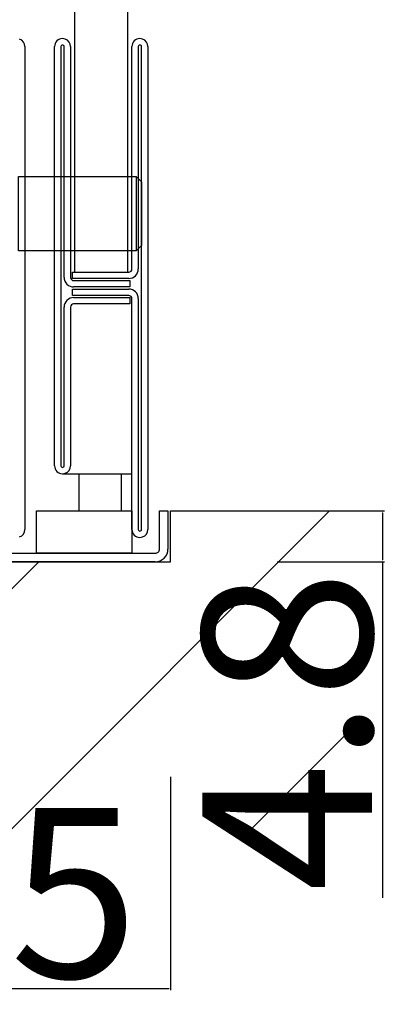
# Model space of a CAD drawing. Extents: x 0 to 1680, y -2 to 1186.
# Drawn here: x 1555 to 1591, y 236 to 328 of the extents above; entities that cross this region are included whole.
import ezdxf

# ---------------------------------------------------------------- set-up
doc = ezdxf.new("R2010")
doc.units = 0
doc.header["$LTSCALE"] = 4
doc.header["$MEASUREMENT"] = 0
doc.layers.get('Defpoints').update_dxf_attribs({"linetype": 'CONTINUOUS'})
for name, color, linetype, lineweight in [('_0-1_', 7, 'CONTINUOUS', 30), ('_0-2_', 7, 'CONTINUOUS', 25), ('_0-3_', 7, 'CONTINUOUS', 30), ('_0-4_', 7, 'CONTINUOUS', 13)]:
    doc.layers.add(name, color=color, linetype=linetype, lineweight=lineweight)
doc.dimstyles.get("Standard").update_dxf_attribs({"dimtxt": 16, "dimasz": 0.18, "dimexe": 0.18, "dimexo": 0.0625, "dimgap": 1, "dimtad": 1, "dimdec": 1, "dimzin": 0, "dimdsep": 46, "dimtxsty": 'STANDARD', "dimcen": 0.09, "dimadec": 0, "dimazin": 0, "dimtfac": 1, "dimtdec": 1, "dimtofl": 0, "dimtmove": 0, "dimatfit": 3, "dimfxl": 1, "dimtolj": 1, "dimtzin": 0, "dimarcsym": 0})

# ---------------------------------------------------------------- blocks, each defined once
blk = doc.blocks.new('*D23')
at = {"layer": '_0-4_', "color": 0, "linetype": 'Continuous', "lineweight": -2}
for p, q in [((1520.75, 256.9375), (1520.75, 236.82)), ((1569.25, 256.9375), (1569.25, 236.82)), ((1520.93, 237), (1569.07, 237))]:
    blk.add_line(p, q, dxfattribs=at)
at = {"layer": '_0-4_', "color": 0, "linetype": 'Continuous'}
for points in [[(1520.93, 237.03), (1520.93, 236.97), (1520.75, 237)], [(1569.07, 237.03), (1569.07, 236.97), (1569.25, 237)]]:
    blk.add_solid(points, dxfattribs=at)
at = {"layer": 'Defpoints', "color": 0, "linetype": 'Continuous'}
for p in [(1520.75, 257), (1569.25, 257), (1569.25, 237)]:
    blk.add_point(p, dxfattribs=at)
at = {"layer": '_0-4_', "color": 0, "linetype": 'Continuous', "insert": (1545, 246), "char_height": 16, "attachment_point": 5}
blk.add_mtext('\\A1;48.5', dxfattribs=at)
blk = doc.blocks.new('*D85')
at = {"layer": '_0-4_', "color": 0, "linetype": 'Continuous', "lineweight": -2}
for p, q in [((1579.313, 282), (1589.421, 282)), ((1589.241, 281.82), (1589.241, 277.38)), ((1579.313, 277.2), (1589.421, 277.2)), ((1589.241, 277.2), (1589.241, 245.538))]:
    blk.add_line(p, q, dxfattribs=at)
at = {"layer": '_0-4_', "color": 0, "linetype": 'Continuous'}
for points in [[(1589.211, 281.82), (1589.271, 281.82), (1589.241, 282)], [(1589.211, 277.38), (1589.271, 277.38), (1589.241, 277.2)]]:
    blk.add_solid(points, dxfattribs=at)
at = {"layer": 'Defpoints', "color": 0, "linetype": 'Continuous'}
for p in [(1579.25, 282), (1589.241, 282), (1579.25, 277.2)]:
    blk.add_point(p, dxfattribs=at)
at = {"layer": '_0-4_', "color": 0, "linetype": 'Continuous', "insert": (1580.241, 261.279), "char_height": 16, "attachment_point": 5, "rotation": 90}
blk.add_mtext('\\A1;4.8', dxfattribs=at)

msp = doc.modelspace()

# ---------------------------------------------------------------- linework, layer by layer
at = {"layer": '_0-1_', "color": 0, "linetype": 'Continuous'}
for p, q in [((1555.5, 325.75), (1555.5, 324.653)), ((1558.3, 324.653), (1558.3, 325.75)), ((1558.9, 325.75), (1558.9, 324.653)), ((1559.2, 324.653), (1559.2, 325.75)), ((1559.8, 325.75), (1559.8, 324.653)), ((1565.6, 324.653), (1565.6, 325.75)), ((1566.2, 325.75), (1566.2, 324.653)), ((1566.5, 324.653), (1566.5, 325.75)), ((1567.1, 325.75), (1567.1, 324.653)), ((1555.5, 324.653), (1555.5, 323.456)), ((1558.3, 324.456), (1558.3, 324.653)), ((1558.3, 321.8), (1558.3, 324.456)), ((1558.9, 324.653), (1558.9, 324.456)), ((1558.9, 324.456), (1558.9, 321.8)), ((1559.2, 324.456), (1559.2, 324.653)), ((1559.2, 322.456), (1559.2, 324.456)), ((1559.8, 324.653), (1559.8, 324.456)), ((1559.8, 324.456), (1559.8, 322.456)), ((1565.6, 323.456), (1565.6, 324.653)), ((1566.2, 324.653), (1566.2, 323.456)), ((1566.5, 323.456), (1566.5, 324.653)), ((1567.1, 324.653), (1567.1, 323.456)), ((1555.5, 323.456), (1555.5, 318.456)), ((1565.6, 318.456), (1565.6, 323.456)), ((1566.2, 323.456), (1566.2, 318.456)), ((1566.5, 318.456), (1566.5, 323.456)), ((1567.1, 323.456), (1567.1, 318.456)), ((1559.2, 320.2), (1559.2, 322.456)), ((1559.8, 322.456), (1559.8, 320.2)), ((1558.3, 320.2), (1558.3, 321.8)), ((1558.9, 321.8), (1558.9, 320.2)), ((1558.3, 319), (1558.3, 320.2)), ((1558.9, 320.2), (1558.9, 319)), ((1559.2, 319), (1559.2, 320.2)), ((1559.8, 320.2), (1559.8, 319)), ((1555.5, 318.456), (1555.5, 312)), ((1558.3, 317), (1558.3, 319)), ((1558.9, 319), (1558.9, 317)), ((1559.2, 317), (1559.2, 319)), ((1559.8, 319), (1559.8, 317)), ((1565.6, 312), (1565.6, 318.456)), ((1566.2, 318.456), (1566.2, 312)), ((1566.5, 312), (1566.5, 318.456)), ((1567.1, 318.456), (1567.1, 312)), ((1558.3, 315.8), (1558.3, 317)), ((1558.9, 317), (1558.9, 315.8)), ((1559.2, 315.8), (1559.2, 317)), ((1559.8, 317), (1559.8, 315.8)), ((1558.3, 309.8), (1558.3, 315.8)), ((1558.9, 315.8), (1558.9, 309.8)), ((1559.2, 309.8), (1559.2, 315.8)), ((1559.8, 315.8), (1559.8, 309.8)), ((1566, 313.5), (1566, 306.5)), ((1555.5, 312), (1555.5, 310.8)), ((1565.6, 310.8), (1565.6, 312)), ((1566.2, 312), (1566.2, 310.8)), ((1566.5, 310.8), (1566.5, 312)), ((1567.1, 312), (1567.1, 310.8)), ((1555.5, 310.8), (1555.5, 304.7)), ((1565.6, 306.9), (1565.6, 310.8)), ((1566.2, 310.8), (1566.2, 306.9)), ((1566.5, 304.7), (1566.5, 310.8)), ((1567.1, 310.8), (1567.1, 304.7)), ((1558.3, 301.3), (1558.3, 309.8)), ((1558.9, 309.8), (1558.9, 301.3)), ((1559.2, 307.56), (1559.2, 309.8)), ((1559.8, 309.8), (1559.8, 307.56)), ((1559.2, 306.96), (1559.2, 307.56)), ((1559.8, 307.56), (1559.8, 306.96)), ((1559.2, 306.76), (1559.2, 306.96)), ((1559.2, 306.1), (1559.2, 306.76)), ((1559.8, 306.96), (1559.8, 306.76)), ((1559.8, 306.76), (1559.8, 306.1)), ((1565.6, 304.8), (1565.6, 306.9)), ((1566.2, 306.9), (1566.2, 304.8)), ((1559.2, 305.456), (1559.2, 306.1)), ((1559.2, 304), (1559.2, 305.456)), ((1559.8, 306.1), (1559.8, 305.456)), ((1559.8, 305.456), (1559.8, 304)), ((1555.5, 304.7), (1555.5, 295)), ((1560, 303.9), (1560, 304.5)), ((1560, 304.5), (1560.6, 304.5)), ((1560.6, 304.5), (1560.9, 304.5)), ((1560.9, 304.5), (1561.4, 304.5)), ((1561.4, 304.5), (1561.656, 304.5)), ((1561.656, 304.5), (1562.156, 304.5)), ((1562.156, 304.5), (1562.2, 304.5)), ((1562.2, 304.5), (1562.356, 304.5)), ((1562.356, 304.5), (1562.6, 304.5)), ((1562.6, 304.5), (1562.856, 304.5)), ((1562.856, 304.5), (1563.2, 304.5)), ((1563.2, 304.5), (1565.3, 304.5)), ((1566.5, 295), (1566.5, 304.7)), ((1567.1, 304.7), (1567.1, 295)), ((1560.6, 303.9), (1560, 303.9)), ((1560.1, 303.7), (1561.656, 303.7)), ((1560.9, 303.9), (1560.6, 303.9)), ((1561.4, 303.9), (1560.9, 303.9)), ((1561.656, 303.9), (1561.4, 303.9)), ((1562.156, 303.9), (1561.656, 303.9)), ((1561.656, 303.7), (1562.156, 303.7)), ((1562.2, 303.9), (1562.156, 303.9)), ((1562.156, 303.7), (1562.2, 303.7)), ((1562.356, 303.9), (1562.2, 303.9)), ((1562.2, 303.7), (1562.356, 303.7)), ((1562.6, 303.9), (1562.356, 303.9)), ((1562.356, 303.7), (1562.4, 303.7)), ((1562.4, 303.7), (1562.856, 303.7)), ((1562.856, 303.9), (1562.6, 303.9)), ((1563.2, 303.9), (1562.856, 303.9)), ((1562.856, 303.7), (1563, 303.7)), ((1563, 303.7), (1564, 303.7)), ((1565.3, 303.9), (1563.2, 303.9)), ((1564, 303.7), (1564.5, 303.7)), ((1564.5, 303.7), (1564.8, 303.7)), ((1564.8, 303.7), (1565.4, 303.7)), ((1565.4, 303.7), (1565.4, 303.1)), ((1560, 302.3), (1560, 302.9)), ((1560, 302.9), (1560.6, 302.9)), ((1561.656, 303.1), (1560.1, 303.1)), ((1560.6, 302.9), (1560.9, 302.9)), ((1560.9, 302.9), (1561.4, 302.9)), ((1561.4, 302.9), (1561.656, 302.9)), ((1562.156, 303.1), (1561.656, 303.1)), ((1561.656, 302.9), (1562.156, 302.9)), ((1562.2, 303.1), (1562.156, 303.1)), ((1562.156, 302.9), (1562.2, 302.9)), ((1562.356, 303.1), (1562.2, 303.1)), ((1562.2, 302.9), (1562.356, 302.9)), ((1562.4, 303.1), (1562.356, 303.1)), ((1562.356, 302.9), (1562.6, 302.9)), ((1562.856, 303.1), (1562.4, 303.1)), ((1562.6, 302.9), (1562.856, 302.9)), ((1563, 303.1), (1562.856, 303.1)), ((1562.856, 302.9), (1563.2, 302.9)), ((1564, 303.1), (1563, 303.1)), ((1563.2, 302.9), (1565.3, 302.9)), ((1564.5, 303.1), (1564, 303.1)), ((1564.8, 303.1), (1564.5, 303.1)), ((1565.4, 303.1), (1564.8, 303.1)), ((1560.6, 302.3), (1560, 302.3)), ((1560.1, 302.1), (1561.656, 302.1)), ((1560.9, 302.3), (1560.6, 302.3)), ((1561.4, 302.3), (1560.9, 302.3)), ((1561.656, 302.3), (1561.4, 302.3)), ((1562.156, 302.3), (1561.656, 302.3)), ((1561.656, 302.1), (1562.156, 302.1)), ((1562.2, 302.3), (1562.156, 302.3)), ((1562.156, 302.1), (1562.2, 302.1)), ((1562.356, 302.3), (1562.2, 302.3)), ((1562.2, 302.1), (1562.356, 302.1)), ((1562.6, 302.3), (1562.356, 302.3)), ((1562.356, 302.1), (1562.4, 302.1)), ((1562.4, 302.1), (1562.856, 302.1)), ((1562.856, 302.3), (1562.6, 302.3)), ((1563.2, 302.3), (1562.856, 302.3)), ((1562.856, 302.1), (1563, 302.1)), ((1563, 302.1), (1564, 302.1)), ((1565.3, 302.3), (1563.2, 302.3)), ((1564, 302.1), (1564.5, 302.1)), ((1564.5, 302.1), (1564.8, 302.1)), ((1564.8, 302.1), (1565.4, 302.1)), ((1565.4, 302.1), (1565.4, 301.5)), ((1565.6, 300.656), (1565.6, 302)), ((1566.2, 302), (1566.2, 300.656)), ((1558.3, 295.2), (1558.3, 301.3)), ((1558.9, 301.3), (1558.9, 295.2)), ((1559.2, 299.1), (1559.2, 301.2)), ((1559.8, 301.2), (1559.8, 299.1)), ((1561.656, 301.5), (1560.1, 301.5)), ((1562.156, 301.5), (1561.656, 301.5)), ((1562.2, 301.5), (1562.156, 301.5)), ((1562.356, 301.5), (1562.2, 301.5)), ((1562.4, 301.5), (1562.356, 301.5)), ((1562.856, 301.5), (1562.4, 301.5)), ((1563, 301.5), (1562.856, 301.5)), ((1564, 301.5), (1563, 301.5)), ((1564.5, 301.5), (1564, 301.5)), ((1564.8, 301.5), (1564.5, 301.5)), ((1565.4, 301.5), (1564.8, 301.5)), ((1565.6, 300.456), (1565.6, 300.656)), ((1566.2, 300.656), (1566.2, 300.456)), ((1565.6, 299.7), (1565.6, 300.456)), ((1565.6, 295), (1565.6, 299.7)), ((1566.2, 300.456), (1566.2, 299.7)), ((1566.2, 299.7), (1566.2, 295)), ((1559.2, 295.2), (1559.2, 299.1)), ((1559.8, 299.1), (1559.8, 295.2)), ((1558.3, 294.5), (1558.3, 295.2)), ((1558.9, 295.2), (1558.9, 294.5)), ((1559.2, 294.5), (1559.2, 295.2)), ((1559.8, 295.2), (1559.8, 294.5)), ((1555.5, 295), (1555.5, 294.5)), ((1555.5, 294.5), (1555.5, 288.5)), ((1558.3, 294), (1558.3, 294.5)), ((1558.9, 294.5), (1558.9, 294)), ((1559.2, 294), (1559.2, 294.5)), ((1559.8, 294.5), (1559.8, 294)), ((1565.6, 294.5), (1565.6, 295)), ((1565.6, 288.5), (1565.6, 294.5)), ((1566.2, 295), (1566.2, 294.5)), ((1566.2, 294.5), (1566.2, 288.5)), ((1566.5, 294.5), (1566.5, 295)), ((1566.5, 288.5), (1566.5, 294.5)), ((1567.1, 295), (1567.1, 294.5)), ((1567.1, 294.5), (1567.1, 288.5)), ((1558.3, 293.2), (1558.3, 294)), ((1558.3, 292.2), (1558.3, 293.2)), ((1558.9, 294), (1558.9, 293.2)), ((1558.9, 293.2), (1558.9, 292.2)), ((1559.2, 293.2), (1559.2, 294)), ((1559.2, 292.2), (1559.2, 293.2)), ((1559.8, 294), (1559.8, 293.2)), ((1559.8, 293.2), (1559.8, 292.2)), ((1558.3, 288.456), (1558.3, 292.2)), ((1558.9, 292.2), (1558.9, 288.456)), ((1559.2, 288.456), (1559.2, 292.2)), ((1559.8, 292.2), (1559.8, 288.456)), ((1555.5, 288.5), (1555.5, 287)), ((1558.3, 287.456), (1558.3, 288.456)), ((1558.9, 288.456), (1558.9, 287.456)), ((1559.2, 287.456), (1559.2, 288.456)), ((1559.8, 288.456), (1559.8, 287.456)), ((1565.6, 287), (1565.6, 288.5)), ((1566.2, 288.5), (1566.2, 287)), ((1566.5, 287), (1566.5, 288.5)), ((1567.1, 288.5), (1567.1, 287)), ((1555.5, 287), (1555.5, 285.8)), ((1558.3, 287.347), (1558.3, 287.456)), ((1558.3, 286.25), (1558.3, 287.347)), ((1558.9, 287.456), (1558.9, 287.347)), ((1558.9, 287.347), (1558.9, 286.25)), ((1559.2, 287.347), (1559.2, 287.456)), ((1559.2, 286.25), (1559.2, 287.347)), ((1559.8, 287.456), (1559.8, 287.347)), ((1559.8, 287.347), (1559.8, 286.25)), ((1565.6, 285.8), (1565.6, 287)), ((1566.2, 287), (1566.2, 285.8)), ((1566.5, 285.8), (1566.5, 287)), ((1567.1, 287), (1567.1, 285.8)), ((1555.5, 285.8), (1555.5, 284.2)), ((1565.6, 282.456), (1565.6, 285.8)), ((1566.2, 285.8), (1566.2, 282.456)), ((1566.5, 284.2), (1566.5, 285.8)), ((1567.1, 285.8), (1567.1, 284.2)), ((1559.05, 285.5), (1565.6, 285.5)), ((1560.6, 285.5), (1560.6, 282)), ((1564.6, 282), (1564.6, 285.5)), ((1555.5, 284.2), (1555.5, 282.456)), ((1566.5, 282.456), (1566.5, 284.2)), ((1567.1, 284.2), (1567.1, 282.456)), ((1555.5, 282.456), (1555.5, 281.456)), ((1565.6, 281.456), (1565.6, 282.456)), ((1566.2, 282.456), (1566.2, 281.456)), ((1566.5, 281.456), (1566.5, 282.456)), ((1567.1, 282.456), (1567.1, 281.456)), ((1555.5, 281.456), (1555.5, 281.347)), ((1555.5, 281.347), (1555.5, 280.25)), ((1556.6, 282), (1565.6, 282)), ((1556.6, 278), (1556.6, 282)), ((1560.35, 282), (1563.85, 282)), ((1560.6, 282), (1561.6, 282)), ((1561.6, 282), (1563.6, 282)), ((1563.6, 282), (1564.6, 282)), ((1565.6, 282), (1565.6, 278)), ((1565.6, 281.347), (1565.6, 281.456)), ((1565.6, 280.25), (1565.6, 281.347)), ((1566.2, 281.456), (1566.2, 281.347)), ((1566.2, 281.347), (1566.2, 280.25)), ((1566.5, 281.347), (1566.5, 281.456)), ((1566.5, 280.25), (1566.5, 281.347)), ((1567.1, 281.456), (1567.1, 281.347)), ((1567.1, 281.347), (1567.1, 280.25)), ((1568.2, 279.2), (1568.2, 282)), ((1568.2, 282), (1569, 282)), ((1569, 282), (1569, 279.2)), ((1568.2, 278.4), (1568.2, 279.2)), ((1569, 279.2), (1569, 278.4)), ((1551.2, 278), (1567, 278)), ((1565.6, 278), (1556.6, 278)), ((1567, 278), (1567.8, 278)), ((1567, 277.2), (1551.2, 277.2)), ((1567.8, 277.2), (1567, 277.2))]:
    msp.add_line(p, q, dxfattribs=at)
msp.add_lwpolyline([(1566.5, 307), (1566, 306.5), (1555.1, 306.5), (1554.9, 306.5), (1554.9, 313.5), (1555.1, 313.5), (1566, 313.5), (1566.5, 313)], close=True, dxfattribs=at)
for centre, radius, start, end in [((1554.75, 325.75), 0.75, 359.99986, 70.18101), ((1559.05, 325.75), 0.75, 89.99996, 180.00004), ((1559.05, 325.75), 0.15, 89.99996, 180.00004), ((1559.05, 325.75), 0.75, 70.17381, 90.00102), ((1559.05, 325.75), 0.15, 359.99996, 90.00004), ((1559.05, 325.75), 0.75, 359.99986, 70.18101), ((1566.35, 325.75), 0.75, 89.99996, 180.00004), ((1566.35, 325.75), 0.15, 89.99996, 180.00004), ((1566.35, 325.75), 0.75, 70.17381, 90.00102), ((1566.35, 325.75), 0.15, 359.99996, 90.00004), ((1566.35, 325.75), 0.75, 359.99986, 70.18101), ((1565.3, 304.8), 0.9, 269.99996, 0.00004), ((1565.3, 304.8), 0.3, 269.99996, 0.00004), ((1560.1, 304), 0.9, 179.99996, 270.00004), ((1560.1, 304), 0.3, 179.99996, 270.00004), ((1565.3, 302), 0.9, 359.99996, 90.00004), ((1560.1, 301.2), 0.9, 89.99996, 180.00004), ((1565.3, 302), 0.3, 359.99996, 90.00004), ((1560.1, 301.2), 0.3, 89.99996, 180.00004), ((1559.05, 286.25), 0.75, 179.99996, 270.00004), ((1559.05, 286.25), 0.15, 179.99996, 270.00004), ((1559.05, 286.25), 0.15, 269.99996, 0.00004), ((1559.05, 286.25), 0.75, 289.81899, 0.00014), ((1559.05, 286.25), 0.75, 270, 289.82516), ((1554.75, 280.25), 0.75, 289.81899, 0.00014), ((1566.35, 280.25), 0.75, 179.99996, 270.00004), ((1566.35, 280.25), 0.15, 179.99996, 270.00004), ((1566.35, 280.25), 0.15, 269.99996, 0.00004), ((1566.35, 280.25), 0.75, 289.81899, 0.00014), ((1566.35, 280.25), 0.75, 270, 289.82516), ((1567.8, 278.4), 0.4, 269.99996, 0.00004), ((1567.8, 278.4), 1.2, 269.99996, 0.00004)]:
    msp.add_arc(centre, radius, start, end, dxfattribs=at)
at = {"layer": '_0-2_', "color": 132, "linetype": 'Continuous'}
for p, q in [((1560.2, 304.5), (1560.2, 596.5)), ((1565.2, 304.5), (1565.2, 596.5))]:
    msp.add_line(p, q, dxfattribs=at)
at = {"layer": '_0-3_', "color": 54, "linetype": 'Continuous'}
for p, q in [((1554.228, 252), (1584.228, 282)), ((1569.25, 282), (1586.7, 282)), ((1569.25, 277.2), (1569.25, 282)), ((1520.75, 277.2), (1569.25, 277.2)), ((1531.601, 252), (1556.801, 277.2)), ((1576.855, 252), (1586.7, 261.845))]:
    msp.add_line(p, q, dxfattribs=at)

# ---------------------------------------------------------------- dimensions: what is measured, and where the dimension line sits
at = {"layer": '_0-4_', "color": 0, "linetype": 'Continuous'}
dim = msp.add_linear_dim(base=(1589.241, 282), p1=(1579.25, 277.2), p2=(1579.25, 282), angle=90, dimstyle='Standard', dxfattribs=at)
dim.commit()
dim.dimension.update_dxf_attribs({"geometry": '*D85', "text_midpoint": (1589.241, 261.279), "dimtype": 160})
dim = msp.add_linear_dim(base=(1569.25, 237), p1=(1520.75, 257), p2=(1569.25, 257), dimstyle='Standard', dxfattribs=at)
dim.commit()
dim.dimension.update_dxf_attribs({"geometry": '*D23', "text_midpoint": (1545, 237), "dimtype": 160})

doc.saveas('drawing.dxf')
